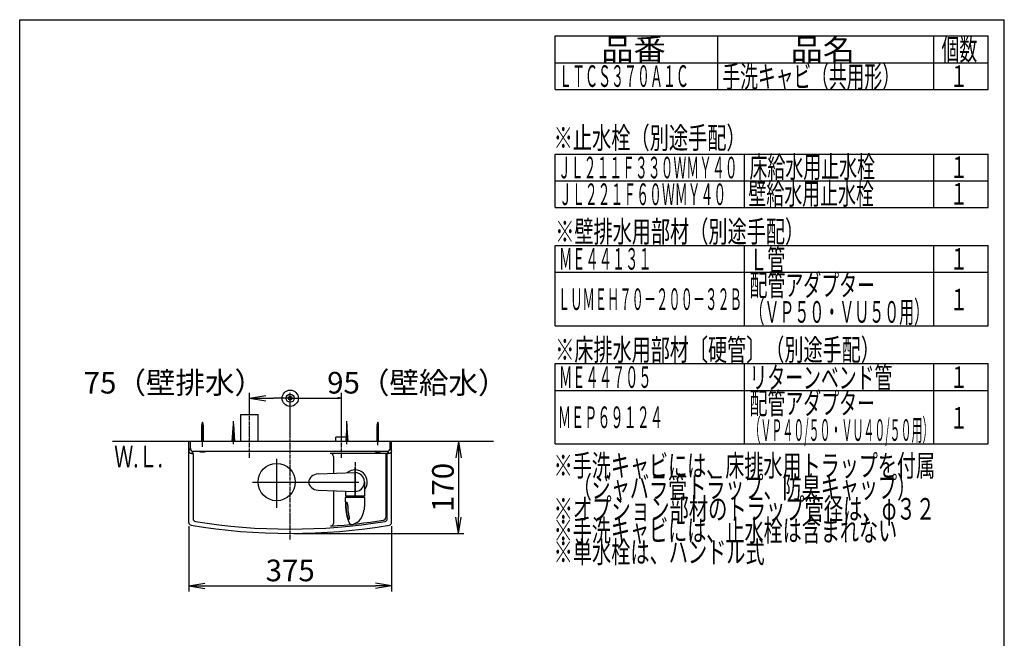
# Model space of a CAD drawing. Extents: x 174 to 1994, y 93 to 2893.
# Drawn here: x 174 to 1994, y 1749 to 2893 of the extents above; entities that cross this region are included whole.
import ezdxf
from ezdxf.enums import TextEntityAlignment as Align

# ---------------------------------------------------------------- set-up
doc = ezdxf.new("R2010")
doc.units = 0
doc.linetypes.add('EXLTYPE3', pattern=[10, 7, -1, 1, -1])
doc.layers.get('0').update_dxf_attribs({"linetype": 'CONTINUOUS'})
doc.layers.get('DEFPOINTS').update_dxf_attribs({"linetype": 'CONTINUOUS'})
for name, color, linetype in [('化粧台', 7, 'CONTINUOUS'), ('寸法', 7, 'CONTINUOUS'), ('枠_表', 7, 'CONTINUOUS')]:
    doc.layers.add(name, color=color, linetype=linetype)
doc.styles.add('EXCADDIM1', font='monotxt', dxfattribs={"width": 0.84, "bigfont": 'extfont'})
doc.styles.add('EXCADSTD', font='monotxt', dxfattribs={"bigfont": 'extfont'})
doc.styles.get("Standard").update_dxf_attribs({"font": 'monotxt', "bigfont": 'extfont'})
doc.dimstyles.new('ISO-25', dxfattribs={"dimtxt": 2.5, "dimasz": 2.5, "dimexe": 1.25, "dimexo": 0.625, "dimtad": 1, "dimtxsty": 'STANDARD', "dimcen": 2.5, "dimazin": 3, "dimtfac": 1, "dimtmove": 0, "dimatfit": 3})

# ---------------------------------------------------------------- blocks, each defined once
blk = doc.blocks.new('EX_NORM')
at = {"color": 0, "linetype": 'CONTINUOUS'}
for q in [(-1, 0.167), (-1, 0), (-1, -0.167)]:
    blk.add_line((0, 0), q, dxfattribs=at)
blk = doc.blocks.new('EX_BCIR')
at = {"color": 0, "linetype": 'CONTINUOUS'}
blk.add_line((0, 0), (-1, 0), dxfattribs=at)
for radius in [0.5, 0.25]:
    blk.add_circle((0, 0), radius, dxfattribs=at)
blk = doc.blocks.new('*D15')
at = {"layer": 'DEFPOINTS', "color": 0}
for p in [(674, 2193), (599, 2163), (674, 2113)]:
    blk.add_point(p, dxfattribs=at)
at = {"layer": '寸法', "color": 3, "linetype": 'CONTINUOUS'}
for p, q in [((599, 2170), (599, 2203)), ((629, 2193), (644, 2193))]:
    blk.add_line(p, q, dxfattribs=at)
at = {"layer": '寸法', "color": 3, "xscale": 30, "yscale": 30, "zscale": 30}
blk.add_blockref('EX_BCIR', (674, 2193), dxfattribs=at)
at = {"layer": '寸法', "color": 3, "xscale": 30, "yscale": 30, "zscale": 30, "rotation": 180}
blk.add_blockref('EX_NORM', (599, 2193), dxfattribs=at)
at = {"layer": '寸法', "color": 2, "insert": (459, 2216.5), "char_height": 40, "attachment_point": 5, "style": 'EXCADDIM1'}
blk.add_mtext('75（壁排水）', dxfattribs=at)
blk = doc.blocks.new('*D16')
at = {"layer": 'DEFPOINTS', "color": 0}
for p in [(769, 2193), (674, 2113), (769, 2121)]:
    blk.add_point(p, dxfattribs=at)
at = {"layer": '寸法', "color": 3, "linetype": 'CONTINUOUS'}
for p, q in [((674, 2120), (674, 2203)), ((769, 2128), (769, 2203)), ((681, 2193), (762, 2193))]:
    blk.add_line(p, q, dxfattribs=at)
at = {"layer": '寸法', "color": 3, "xscale": 7, "yscale": 7, "zscale": 7, "rotation": 180}
blk.add_blockref('EX_BCIR', (674, 2193), dxfattribs=at)
at = {"layer": '寸法', "color": 3, "xscale": 7, "yscale": 7, "zscale": 7}
blk.add_blockref('EX_NORM', (769, 2193), dxfattribs=at)
at = {"layer": '寸法', "color": 2, "insert": (909, 2216.5), "char_height": 40, "attachment_point": 5, "style": 'EXCADDIM1'}
blk.add_mtext('95（壁給水）', dxfattribs=at)
blk = doc.blocks.new('*D28')
at = {"layer": 'DEFPOINTS', "color": 0}
for p in [(486.5, 1963.3), (861.5, 1963.3), (861.5, 1845.9)]:
    blk.add_point(p, dxfattribs=at)
at = {"layer": '寸法', "color": 3, "linetype": 'CONTINUOUS'}
for p, q in [((486.5, 1956.3), (486.5, 1835.9)), ((861.5, 1956.3), (861.5, 1835.9)), ((516.5, 1845.9), (831.5, 1845.9))]:
    blk.add_line(p, q, dxfattribs=at)
at = {"layer": '寸法', "color": 3, "xscale": 30, "yscale": 30, "zscale": 30, "rotation": 180}
blk.add_blockref('EX_NORM', (486.5, 1845.9), dxfattribs=at)
at = {"layer": '寸法', "color": 3, "xscale": 30, "yscale": 30, "zscale": 30}
blk.add_blockref('EX_NORM', (861.5, 1845.9), dxfattribs=at)
at = {"layer": '寸法', "color": 2, "insert": (674, 1869.4), "char_height": 40, "attachment_point": 5, "style": 'EXCADDIM1'}
blk.add_mtext('375', dxfattribs=at)
blk = doc.blocks.new('*D29')
at = {"layer": 'DEFPOINTS', "color": 0}
for p in [(861.5, 2113), (674, 1943), (985, 1943)]:
    blk.add_point(p, dxfattribs=at)
at = {"layer": '寸法', "color": 3, "linetype": 'CONTINUOUS'}
for p, q in [((985, 2083), (985, 1973)), ((681, 1943), (995, 1943))]:
    blk.add_line(p, q, dxfattribs=at)
at = {"layer": '寸法', "color": 3, "xscale": 30, "yscale": 30, "zscale": 30}
for p, rotation in [((985, 2113), 90), ((985, 1943), 270)]:
    blk.add_blockref('EX_NORM', p, dxfattribs=dict(at, rotation=rotation))
at = {"layer": '寸法', "color": 2, "insert": (961.5, 2028), "char_height": 40, "attachment_point": 5, "rotation": 90, "style": 'EXCADDIM1'}
blk.add_mtext('170', dxfattribs=at)

msp = doc.modelspace()

# ---------------------------------------------------------------- linework, layer by layer
at = {"layer": '化粧台', "color": 6, "linetype": 'EXLTYPE3'}
for p, q in [((599, 2083), (599, 2178)), ((769, 2083), (769, 2136)), ((674, 1931.5), (674, 2119)), ((794, 2075), (794, 2013.5))]:
    msp.add_line(p, q, dxfattribs=at)
at = {"layer": '化粧台', "color": 6, "linetype": 'CONTINUOUS'}
for p, q in [((512, 2103), (512, 2148.5)), ((569, 2108), (569, 2150.5)), ((583, 2163), (615, 2163)), ((583, 2113), (583, 2163)), ((615, 2113), (615, 2163)), ((779, 2108), (779, 2150.5)), ((836, 2106.4), (836, 2148.5)), ((510, 2142.5), (514, 2143.3)), ((510, 2140.9), (514, 2141.7)), ((510, 2139.3), (514, 2140.1)), ((510, 2137.7), (514, 2138.5)), ((510, 2136.1), (514, 2136.9)), ((510, 2134.5), (514, 2135.3)), ((510, 2132.9), (514, 2133.7)), ((510, 2131.3), (514, 2132.1)), ((510, 2129.7), (514, 2130.5)), ((510.2, 2144.1), (513.7, 2144.8)), ((510.5, 2145.8), (513.4, 2146.4)), ((510.5, 2113), (510.5, 2142)), ((513.5, 2113), (513.5, 2142)), ((567, 2113), (569, 2145.5)), ((569, 2145.5), (571, 2113)), ((779, 2145.5), (777, 2113)), ((781, 2113), (779, 2145.5)), ((834, 2142.5), (838, 2143.3)), ((834, 2140.9), (838, 2141.7)), ((834, 2139.3), (838, 2140.1)), ((834, 2137.7), (838, 2138.5)), ((834, 2136.1), (838, 2136.9)), ((834, 2134.5), (838, 2135.3)), ((834, 2132.9), (838, 2133.7)), ((834, 2131.3), (838, 2132.1)), ((834, 2129.7), (838, 2130.5)), ((834.2, 2144.1), (837.7, 2144.8)), ((834.5, 2145.8), (837.4, 2146.4)), ((834.5, 2113), (834.5, 2142)), ((837.5, 2113), (837.5, 2142)), ((510, 2128.1), (514, 2128.9)), ((510, 2126.5), (514, 2127.3)), ((510, 2124.9), (514, 2125.7)), ((510, 2123.3), (514, 2124.1)), ((510, 2121.7), (514, 2122.5)), ((510, 2120.1), (514, 2120.9)), ((510, 2118.5), (514, 2119.3)), ((510, 2116.9), (514, 2117.7)), ((510, 2115.3), (514, 2116.1)), ((758.5, 2113), (758.5, 2121)), ((779.5, 2121), (758.5, 2121)), ((779.5, 2113), (779.5, 2121)), ((834, 2128.1), (838, 2128.9)), ((834, 2126.5), (838, 2127.3)), ((834, 2124.9), (838, 2125.7)), ((834, 2123.3), (838, 2124.1)), ((834, 2121.7), (838, 2122.5)), ((834, 2120.1), (838, 2120.9)), ((834, 2118.5), (838, 2119.3)), ((834, 2116.9), (838, 2117.7)), ((834, 2115.3), (838, 2116.1)), ((649, 2081.2), (649, 1990.6)), ((794, 2010.5), (794, 2065.5)), ((725.7, 2053), (793.4, 2055.5)), ((604.5, 2038), (801, 2038)), ((725.7, 2023), (793.4, 2020.5)), ((776.5, 2021.1), (776.5, 2012)), ((811.5, 2038), (811.5, 2012)), ((811.5, 2012), (776.5, 2012)), ((776.8, 2010), (811.2, 2010)), ((778.5, 2010), (778.5, 2012)), ((809.5, 2012), (809.5, 2010)), ((749.5, 1957.2), (749.4, 1957.3)), ((786.7, 1959.3), (786.6, 1959.3)), ((786.7, 1959.3), (786.8, 1959.3))]:
    msp.add_line(p, q, dxfattribs=at)
at = {"layer": '化粧台', "color": 7, "linetype": 'CONTINUOUS'}
for p, q in [((1050, 2113), (345.5, 2113)), ((486.5, 1963.3), (486.5, 2113)), ((489.5, 2100), (489.5, 2113)), ((858.5, 2100), (858.5, 2113)), ((861.5, 1963.3), (861.5, 2113)), ((494.5, 2095), (853.5, 2095)), ((494.5, 2091.1), (494.5, 1970.1)), ((853.5, 2091.1), (748, 2091.1)), ((754, 2085.1), (754, 2054)), ((850.5, 2091.1), (850.5, 1972.7)), ((853.5, 1970.1), (853.5, 2091.1)), ((754, 2022), (754, 1961.6))]:
    msp.add_line(p, q, dxfattribs=at)
at = {"layer": '化粧台', "color": 253, "linetype": 'CONTINUOUS'}
for p, q in [((486.5, 2096.1), (489.5, 2100)), ((494.5, 2095), (491.5, 2091.1)), ((853.5, 2095), (856.5, 2091.1)), ((861.5, 2096.1), (858.5, 2100)), ((491.5, 2091.1), (494.5, 2091.1)), ((856.5, 2091.1), (853.5, 2091.1))]:
    msp.add_line(p, q, dxfattribs=at)
at = {"layer": '化粧台', "color": 6, "linetype": 'CONTINUOUS', "flags": 128}
for points in [[(784.8, 1960.2), (784.8, 1960.2), (784.8, 1960.2), (784.8, 1960.2), (784.8, 1960.2), (784.7, 1960.3), (784.7, 1960.3), (784.7, 1960.3), (784.7, 1960.4), (784.6, 1960.4), (784.6, 1960.5), (784.6, 1960.5), (784.5, 1960.7), (784.4, 1960.8), (784.4, 1960.9), (784.3, 1961), (784.2, 1961.1), (784.2, 1961.2), (784.1, 1961.4), (784.1, 1961.5), (784, 1961.6), (783.9, 1961.7), (783.9, 1961.9), (783.7, 1962.1), (783.6, 1962.3), (783.5, 1962.6), (783.4, 1962.8), (783.3, 1963.1), (783.2, 1963.3), (783, 1963.6), (782.9, 1963.9), (782.8, 1964.1), (782.7, 1964.4), (782.6, 1964.6), (782.5, 1964.9), (782.4, 1965.2), (782.2, 1965.5), (782.1, 1965.8), (782, 1966.1), (781.9, 1966.4), (781.8, 1966.7), (781.7, 1967), (781.6, 1967.3), (781.5, 1967.6), (781.4, 1967.9), (781.3, 1968.2), (781.2, 1968.5), (781.1, 1968.8), (781, 1969.1), (780.9, 1969.4), (780.8, 1969.7), (780.7, 1970), (780.6, 1970.3), (780.5, 1970.7), (780.4, 1971), (780.3, 1971.3), (780.2, 1971.6), (780.1, 1971.9), (780, 1972.3), (780, 1972.6), (779.9, 1972.9), (779.8, 1973.3), (779.7, 1973.6), (779.6, 1973.9), (779.5, 1974.2), (779.5, 1974.6), (779.4, 1974.9), (779.3, 1975.3), (779.2, 1975.6), (779.2, 1976), (779.1, 1976.3), (779, 1976.7), (778.9, 1977), (778.9, 1977.4), (778.8, 1977.8), (778.7, 1978.1), (778.6, 1978.5), (778.6, 1978.8), (778.5, 1979.2), (778.5, 1979.6), (778.4, 1979.9), (778.3, 1980.3), (778.3, 1980.7), (778.2, 1981), (778.2, 1981.4), (778.1, 1981.7), (778, 1982.1), (778, 1982.5), (777.9, 1982.8), (777.9, 1983.2), (777.8, 1983.6), (777.8, 1984), (777.7, 1984.3), (777.7, 1984.7), (777.6, 1985.1), (777.6, 1985.5), (777.5, 1985.8), (777.5, 1986.2), (777.5, 1986.6), (777.4, 1987), (777.4, 1987.3), (777.3, 1987.7), (777.3, 1988.1), (777.3, 1988.5), (777.2, 1988.9), (777.2, 1989.2), (777.2, 1989.6), (777.1, 1990), (777.1, 1990.4), (777.1, 1990.8), (777, 1991.2), (777, 1991.6), (777, 1992), (776.9, 1992.4), (776.9, 1992.8), (776.9, 1993.2), (776.9, 1993.6), (776.8, 1994), (776.8, 1994.4), (776.8, 1994.8), (776.8, 1995.2), (776.7, 1995.6), (776.7, 1996), (776.7, 1996.4), (776.7, 1996.8), (776.7, 1997.3), (776.6, 1997.7), (776.6, 1998.1), (776.6, 1998.6), (776.6, 1999), (776.6, 1999.4), (776.6, 1999.9), (776.6, 2000.3), (776.6, 2000.8), (776.5, 2001.3), (776.5, 2001.8), (776.5, 2002.2), (776.5, 2002.7), (776.5, 2003.2), (776.5, 2003.7), (776.5, 2004.2), (776.5, 2004.6), (776.5, 2005.1), (776.5, 2005.6), (776.5, 2005.8), (776.5, 2006.1), (776.5, 2006.4), (776.5, 2006.6), (776.5, 2006.9), (776.5, 2007.1), (776.5, 2007.4), (776.5, 2007.7), (776.5, 2007.9), (776.5, 2008.2), (776.5, 2008.5), (776.5, 2008.6), (776.5, 2008.8), (776.5, 2009), (776.5, 2009.1), (776.5, 2009.2), (776.5, 2009.4), (776.5, 2009.5), (776.5, 2009.6), (776.5, 2009.6), (776.5, 2009.7), (776.5, 2009.7)], [(811.5, 2009.7), (811.5, 2009.7), (811.5, 2009.6), (811.5, 2009.6), (811.5, 2009.5), (811.5, 2009.4), (811.5, 2009.3), (811.5, 2009.1), (811.5, 2009), (811.5, 2008.8), (811.5, 2008.7), (811.5, 2008.5), (811.5, 2008.3), (811.5, 2008), (811.5, 2007.8), (811.5, 2007.5), (811.5, 2007.3), (811.5, 2007), (811.5, 2006.8), (811.5, 2006.5), (811.5, 2006.3), (811.5, 2006), (811.5, 2005.8), (811.5, 2005.3), (811.5, 2004.9), (811.5, 2004.4), (811.5, 2004), (811.5, 2003.5), (811.5, 2003), (811.5, 2002.6), (811.5, 2002.1), (811.5, 2001.6), (811.5, 2001.2), (811.4, 2000.7), (811.4, 2000.3), (811.4, 1999.8), (811.4, 1999.4), (811.4, 1999), (811.4, 1998.6), (811.4, 1998.1), (811.4, 1997.7), (811.3, 1997.3), (811.3, 1996.9), (811.3, 1996.4), (811.3, 1996), (811.3, 1995.6), (811.2, 1995.3), (811.2, 1994.9), (811.2, 1994.5), (811.2, 1994.2), (811.2, 1993.8), (811.1, 1993.4), (811.1, 1993.1), (811.1, 1992.7), (811.1, 1992.4), (811, 1992), (811, 1991.8), (811, 1991.6), (811, 1991.5), (811, 1991.3), (811, 1991.1), (810.9, 1990.9), (810.9, 1990.8), (810.9, 1990.6), (810.9, 1990.4), (810.9, 1990.2), (810.9, 1990.1), (810.9, 1990), (810.9, 1989.9), (810.9, 1989.9), (810.8, 1989.8), (810.8, 1989.7), (810.8, 1989.7), (810.8, 1989.6), (810.8, 1989.6), (810.8, 1989.6), (810.8, 1989.6), (810.8, 1989.6)], [(777.8, 1989.4), (777.8, 1989.4), (777.8, 1989.5), (777.8, 1989.6), (777.8, 1989.8), (777.8, 1989.9), (777.8, 1990.1), (777.7, 1990.4), (777.7, 1990.6), (777.7, 1990.8), (777.7, 1991.1), (777.7, 1991.3), (777.7, 1991.5), (777.6, 1991.7), (777.6, 1991.9), (777.6, 1992.1), (777.6, 1992.3), (777.6, 1992.5), (777.6, 1992.7), (777.6, 1992.9), (777.6, 1993.1), (777.6, 1993.3), (777.6, 1993.5), (777.6, 1993.9), (777.5, 1994.2), (777.5, 1994.6), (777.5, 1994.9), (777.5, 1995.3), (777.5, 1995.6), (777.5, 1995.9), (777.5, 1996.3), (777.5, 1996.6), (777.5, 1996.8), (777.5, 1997.1), (777.5, 1997.1), (777.5, 1997.2), (777.5, 1997.3), (777.5, 1997.3), (777.5, 1997.4), (777.5, 1997.5), (777.5, 1997.5), (777.5, 1997.6), (777.5, 1997.7), (777.5, 1997.8), (777.5, 1997.9), (777.5, 1998), (777.5, 1998.1), (777.6, 1998.3), (777.6, 1998.4), (777.6, 1998.6), (777.6, 1998.7), (777.6, 1998.9), (777.6, 1999), (777.6, 1999.2), (777.6, 1999.3), (777.6, 1999.4), (777.6, 1999.5), (777.6, 1999.5), (777.7, 1999.5), (777.7, 1999.6), (777.7, 1999.6), (777.7, 1999.6), (777.7, 1999.7), (777.7, 1999.7), (777.7, 1999.7), (777.7, 1999.8), (777.7, 1999.8), (777.7, 1999.9), (777.7, 1999.9), (777.7, 2000), (777.7, 2000.1), (777.7, 2000.1), (777.8, 2000.2), (777.8, 2000.3), (777.8, 2000.3), (777.8, 2000.4), (777.8, 2000.4), (777.8, 2000.5), (777.8, 2000.5), (777.8, 2000.5), (777.8, 2000.5), (777.8, 2000.5), (777.8, 2000.6), (777.8, 2000.6), (777.8, 2000.6), (777.8, 2000.6), (777.8, 2000.6), (777.9, 2000.6), (777.9, 2000.6), (777.9, 2000.7), (777.9, 2000.7), (777.9, 2000.7), (777.9, 2000.8), (777.9, 2000.8), (777.9, 2000.9), (778, 2000.9), (778, 2000.9), (778, 2001), (778, 2001), (778, 2001), (778, 2001), (778, 2001), (778, 2001.1), (778.1, 2001.1), (778.1, 2001.1), (778.1, 2001.1), (778.1, 2001.1), (778.1, 2001.1), (778.1, 2001.1), (778.1, 2001.1), (778.1, 2001.1), (778.1, 2001.1), (778.1, 2001.1), (778.2, 2001.1), (778.2, 2001.1), (778.2, 2001.1), (778.2, 2001.1), (778.2, 2001.1), (778.2, 2001.1), (778.2, 2001.1), (778.2, 2001.1), (778.2, 2001.1)], [(782.4, 1968.5), (782.4, 1968.5), (782.4, 1968.5), (782.4, 1968.5), (782.4, 1968.5), (782.4, 1968.5), (782.4, 1968.5), (782.3, 1968.5), (782.3, 1968.5), (782.3, 1968.5), (782.3, 1968.5), (782.3, 1968.5), (782.2, 1968.5), (782.2, 1968.6), (782.2, 1968.6), (782.2, 1968.6), (782.1, 1968.6), (782.1, 1968.6), (782.1, 1968.7), (782.1, 1968.7), (782.1, 1968.7), (782, 1968.8), (782, 1968.8), (782, 1968.9), (781.9, 1968.9), (781.9, 1969), (781.9, 1969.1), (781.8, 1969.2), (781.8, 1969.2), (781.7, 1969.3), (781.7, 1969.4), (781.7, 1969.5), (781.6, 1969.5), (781.6, 1969.6), (781.6, 1969.6), (781.6, 1969.6), (781.6, 1969.7), (781.5, 1969.7), (781.5, 1969.7), (781.5, 1969.7), (781.5, 1969.8), (781.5, 1969.8), (781.5, 1969.8), (781.5, 1969.8), (781.5, 1969.9), (781.4, 1970), (781.4, 1970.1), (781.4, 1970.2), (781.3, 1970.3), (781.3, 1970.4), (781.2, 1970.6), (781.2, 1970.7), (781.1, 1970.8), (781.1, 1970.9), (781, 1971.1), (781, 1971.2), (781, 1971.2), (780.9, 1971.3), (780.9, 1971.4), (780.9, 1971.4), (780.9, 1971.5), (780.9, 1971.5), (780.9, 1971.6), (780.8, 1971.7), (780.8, 1971.7), (780.8, 1971.8), (780.8, 1971.8), (780.7, 1972), (780.7, 1972.3), (780.6, 1972.5), (780.5, 1972.8), (780.4, 1973.1), (780.4, 1973.4), (780.3, 1973.7), (780.2, 1974), (780.1, 1974.2), (780.1, 1974.5), (780, 1974.8), (780, 1974.9), (779.9, 1975.1), (779.9, 1975.2), (779.9, 1975.3), (779.8, 1975.5), (779.8, 1975.6), (779.8, 1975.8), (779.7, 1975.9), (779.7, 1976), (779.7, 1976.2), (779.6, 1976.3), (779.6, 1976.7), (779.5, 1977), (779.4, 1977.4), (779.4, 1977.8), (779.3, 1978.2), (779.2, 1978.6), (779.1, 1979), (779.1, 1979.4), (779, 1979.7), (778.9, 1980.1), (778.9, 1980.4), (778.9, 1980.5), (778.8, 1980.7), (778.8, 1980.8), (778.8, 1980.9), (778.8, 1981.1), (778.8, 1981.2), (778.7, 1981.3), (778.7, 1981.5), (778.7, 1981.6), (778.7, 1981.7), (778.7, 1981.9), (778.6, 1982.2), (778.6, 1982.5), (778.5, 1982.9), (778.5, 1983.3), (778.4, 1983.7), (778.4, 1984.1), (778.3, 1984.5), (778.3, 1984.9), (778.2, 1985.3), (778.2, 1985.7), (778.1, 1986), (778.1, 1986.2), (778.1, 1986.4), (778.1, 1986.5), (778.1, 1986.7), (778, 1986.8), (778, 1986.9), (778, 1987.1), (778, 1987.3), (778, 1987.4), (778, 1987.6), (778, 1987.8), (777.9, 1988), (777.9, 1988.2), (777.9, 1988.4), (777.9, 1988.6), (777.9, 1988.8), (777.9, 1988.9), (777.8, 1989.1), (777.8, 1989.2), (777.8, 1989.3), (777.8, 1989.4), (777.8, 1989.4)], [(778.2, 2001.1), (778.2, 2001.1), (778.2, 2001.1), (778.2, 2001.1), (778.2, 2001.1), (778.2, 2001.1), (778.2, 2001.1), (778.2, 2001.1), (778.3, 2001.1), (778.3, 2001.1), (778.3, 2001.1), (778.3, 2001.1), (778.3, 2001.1), (778.3, 2001.1), (778.3, 2001.1), (778.3, 2001.1), (778.3, 2001.1), (778.4, 2001.1), (778.4, 2001.1), (778.4, 2001.1), (778.4, 2001.1), (778.4, 2001), (778.4, 2001), (778.4, 2001), (778.5, 2001), (778.5, 2000.9), (778.5, 2000.9), (778.5, 2000.9), (778.5, 2000.8), (778.6, 2000.8), (778.6, 2000.8), (778.6, 2000.7), (778.6, 2000.7), (778.6, 2000.7), (778.7, 2000.7), (778.7, 2000.6), (778.7, 2000.6), (778.7, 2000.6), (778.7, 2000.6), (778.7, 2000.6), (778.7, 2000.6), (778.7, 2000.6), (778.7, 2000.5), (778.7, 2000.5), (778.7, 2000.5), (778.7, 2000.5), (778.8, 2000.4), (778.8, 2000.4), (778.8, 2000.3), (778.8, 2000.2), (778.9, 2000.1), (778.9, 2000.1), (778.9, 2000), (778.9, 1999.9), (779, 1999.9), (779, 1999.8), (779, 1999.8), (779, 1999.7), (779, 1999.7), (779.1, 1999.6), (779.1, 1999.6), (779.1, 1999.6), (779.1, 1999.5), (779.1, 1999.5), (779.1, 1999.4), (779.1, 1999.4), (779.1, 1999.4), (779.2, 1999.3), (779.2, 1999.2), (779.2, 1999.1), (779.2, 1999), (779.3, 1998.9), (779.3, 1998.8), (779.3, 1998.7), (779.3, 1998.6), (779.4, 1998.5), (779.4, 1998.4), (779.4, 1998.3), (779.4, 1998.3), (779.4, 1998.3), (779.4, 1998.2), (779.4, 1998.2), (779.5, 1998.2), (779.5, 1998.1), (779.5, 1998.1), (779.5, 1998.1), (779.5, 1998), (779.5, 1998), (779.5, 1997.9), (779.5, 1997.9), (779.5, 1997.8), (779.5, 1997.8), (779.6, 1997.8), (779.6, 1997.7), (779.6, 1997.7), (779.6, 1997.6), (779.6, 1997.6), (779.6, 1997.6), (779.6, 1997.6), (779.6, 1997.6)], [(779.6, 1997.6), (779.6, 1997.6), (779.6, 1997.5), (779.6, 1997.5), (779.6, 1997.5), (779.6, 1997.4), (779.6, 1997.4), (779.7, 1997.3), (779.7, 1997.2), (779.7, 1997.2), (779.7, 1997.1), (779.7, 1997.1), (779.7, 1997), (779.7, 1996.9), (779.7, 1996.9), (779.8, 1996.8), (779.8, 1996.8), (779.8, 1996.8), (779.8, 1996.7), (779.8, 1996.7), (779.8, 1996.6), (779.8, 1996.6), (779.8, 1996.5), (779.9, 1996.4), (779.9, 1996.2), (779.9, 1996.1), (780, 1995.9), (780, 1995.7), (780, 1995.5), (780.1, 1995.3), (780.1, 1995.2), (780.1, 1995), (780.2, 1994.8), (780.2, 1994.6), (780.2, 1994.6), (780.2, 1994.5), (780.2, 1994.4), (780.3, 1994.3), (780.3, 1994.2), (780.3, 1994.1), (780.3, 1994), (780.3, 1993.9), (780.3, 1993.8), (780.4, 1993.7), (780.4, 1993.6), (780.4, 1993.5), (780.4, 1993.3), (780.5, 1993.2), (780.5, 1993), (780.5, 1992.9), (780.5, 1992.7), (780.6, 1992.5), (780.6, 1992.4), (780.6, 1992.3), (780.6, 1992.1), (780.6, 1992), (780.6, 1992), (780.6, 1992), (780.7, 1992), (780.7, 1991.9), (780.7, 1991.9), (780.7, 1991.9), (780.7, 1991.9), (780.7, 1991.8), (780.7, 1991.8), (780.7, 1991.8), (780.7, 1991.7), (780.7, 1991.7), (780.7, 1991.7), (780.7, 1991.6), (780.7, 1991.6), (780.7, 1991.5), (780.7, 1991.5), (780.7, 1991.5), (780.7, 1991.4), (780.7, 1991.4), (780.7, 1991.4), (780.7, 1991.4)], [(782.9, 1971.4), (782.9, 1971.4), (782.9, 1971.4), (782.9, 1971.4), (782.9, 1971.4), (782.9, 1971.3), (782.9, 1971.3), (782.9, 1971.3), (782.9, 1971.2), (782.9, 1971.2), (782.9, 1971.2), (782.9, 1971.1), (782.9, 1971.1), (782.9, 1971), (782.9, 1971), (782.9, 1971), (782.9, 1971), (782.9, 1970.9), (782.9, 1970.9), (782.9, 1970.9), (782.9, 1970.8), (782.9, 1970.8), (782.9, 1970.8), (782.9, 1970.7), (782.9, 1970.6), (782.9, 1970.6), (782.9, 1970.5), (782.9, 1970.4), (782.9, 1970.3), (782.9, 1970.2), (782.9, 1970.2), (782.9, 1970.1), (782.9, 1970), (782.9, 1969.9), (782.9, 1969.9), (782.9, 1969.9), (782.9, 1969.8), (782.9, 1969.8), (782.9, 1969.8), (782.9, 1969.7), (782.9, 1969.7), (782.8, 1969.7), (782.8, 1969.6), (782.8, 1969.6), (782.8, 1969.6), (782.8, 1969.5), (782.8, 1969.4), (782.8, 1969.4), (782.8, 1969.3), (782.8, 1969.2), (782.8, 1969.1), (782.7, 1969.1), (782.7, 1969), (782.7, 1968.9), (782.7, 1968.8), (782.7, 1968.8), (782.7, 1968.7), (782.7, 1968.7), (782.7, 1968.7), (782.6, 1968.7), (782.6, 1968.6), (782.6, 1968.6), (782.6, 1968.6), (782.6, 1968.6), (782.6, 1968.6), (782.6, 1968.5), (782.5, 1968.5), (782.5, 1968.5), (782.5, 1968.5), (782.5, 1968.5), (782.5, 1968.5), (782.5, 1968.5), (782.4, 1968.5), (782.4, 1968.5), (782.4, 1968.5), (782.4, 1968.5), (782.4, 1968.5), (782.4, 1968.5)], [(782.6, 1975.9), (782.6, 1975.9), (782.6, 1975.9), (782.6, 1975.8), (782.6, 1975.7), (782.7, 1975.7), (782.7, 1975.6), (782.7, 1975.5), (782.7, 1975.4), (782.7, 1975.2), (782.7, 1975.1), (782.7, 1975), (782.7, 1974.9), (782.7, 1974.8), (782.7, 1974.7), (782.7, 1974.6), (782.7, 1974.6), (782.7, 1974.5), (782.8, 1974.4), (782.8, 1974.3), (782.8, 1974.2), (782.8, 1974.1), (782.8, 1974), (782.8, 1973.9), (782.8, 1973.7), (782.8, 1973.5), (782.8, 1973.4), (782.8, 1973.2), (782.8, 1973), (782.8, 1972.9), (782.8, 1972.7), (782.9, 1972.6), (782.9, 1972.4), (782.9, 1972.3), (782.9, 1972.3), (782.9, 1972.2), (782.9, 1972.2), (782.9, 1972.1), (782.9, 1972.1), (782.9, 1972.1), (782.9, 1972), (782.9, 1972), (782.9, 1971.9), (782.9, 1971.9), (782.9, 1971.9), (782.9, 1971.8), (782.9, 1971.8), (782.9, 1971.7), (782.9, 1971.6), (782.9, 1971.6), (782.9, 1971.6), (782.9, 1971.5), (782.9, 1971.5), (782.9, 1971.5), (782.9, 1971.4), (782.9, 1971.4)], [(807, 1974.7), (807, 1974.8), (807, 1974.8), (807, 1974.9), (807.1, 1975), (807.1, 1975.1), (807.2, 1975.3), (807.3, 1975.4), (807.4, 1975.6), (807.4, 1975.8), (807.5, 1975.9), (807.6, 1976.1), (807.7, 1976.3), (807.7, 1976.4), (807.8, 1976.6), (807.9, 1976.8), (807.9, 1976.9), (808, 1977.1), (808.1, 1977.2), (808.1, 1977.4), (808.2, 1977.5), (808.2, 1977.7), (808.3, 1977.9), (808.4, 1978.1), (808.4, 1978.2), (808.5, 1978.4), (808.6, 1978.6), (808.6, 1978.8), (808.7, 1978.9), (808.7, 1979), (808.7, 1979.1), (808.8, 1979.2), (808.8, 1979.3), (808.8, 1979.3)], [(786.6, 1959.3), (786.6, 1959.3), (786.6, 1959.3), (786.6, 1959.3), (786.6, 1959.3), (786.6, 1959.3), (786.6, 1959.3), (786.6, 1959.3), (786.6, 1959.3), (786.6, 1959.3), (786.6, 1959.3), (786.6, 1959.3), (786.6, 1959.3), (786.6, 1959.3), (786.6, 1959.3), (786.6, 1959.3), (786.6, 1959.3), (786.6, 1959.3), (786.6, 1959.3), (786.6, 1959.3), (786.6, 1959.3), (786.6, 1959.3), (786.6, 1959.3), (786.6, 1959.3), (786.6, 1959.3), (786.6, 1959.3), (786.6, 1959.3), (786.6, 1959.3), (786.6, 1959.3), (786.6, 1959.3), (786.6, 1959.3), (786.6, 1959.3), (786.6, 1959.3), (786.6, 1959.3), (786.6, 1959.3), (786.6, 1959.3), (786.6, 1959.3), (786.6, 1959.3), (786.6, 1959.3), (786.6, 1959.3), (786.6, 1959.3), (786.6, 1959.3), (786.6, 1959.3), (786.6, 1959.3), (786.6, 1959.3), (786.5, 1959.3), (786.5, 1959.3), (786.5, 1959.3), (786.5, 1959.3), (786.5, 1959.3), (786.5, 1959.3), (786.4, 1959.3), (786.4, 1959.3), (786.4, 1959.3), (786.4, 1959.3), (786.4, 1959.3), (786.3, 1959.3), (786.3, 1959.3), (786.3, 1959.3), (786.2, 1959.3), (786.2, 1959.3), (786.2, 1959.3), (786.1, 1959.3), (786.1, 1959.3), (786.1, 1959.4), (786.1, 1959.4), (786, 1959.4), (786, 1959.4), (786, 1959.4), (785.9, 1959.4), (785.9, 1959.4), (785.9, 1959.4), (785.8, 1959.4), (785.8, 1959.4), (785.8, 1959.4), (785.7, 1959.4), (785.7, 1959.4), (785.7, 1959.4), (785.6, 1959.5), (785.6, 1959.5), (785.6, 1959.5), (785.6, 1959.5), (785.5, 1959.5), (785.5, 1959.5), (785.5, 1959.5), (785.5, 1959.5), (785.5, 1959.5), (785.4, 1959.5), (785.4, 1959.6), (785.4, 1959.6), (785.4, 1959.6), (785.3, 1959.6), (785.3, 1959.6), (785.3, 1959.6), (785.3, 1959.6), (785.2, 1959.6), (785.2, 1959.7), (785.2, 1959.7), (785.2, 1959.7), (785.1, 1959.7), (785.1, 1959.7), (785.1, 1959.7), (785.1, 1959.8), (785.1, 1959.8), (785, 1959.8), (785, 1959.8), (785, 1959.9), (785, 1959.9), (784.9, 1959.9), (784.9, 1959.9), (784.9, 1959.9), (784.9, 1960), (784.9, 1960), (784.9, 1960), (784.9, 1960), (784.9, 1960), (784.9, 1960), (784.8, 1960), (784.8, 1960), (784.8, 1960.1), (784.8, 1960.1), (784.8, 1960.1), (784.8, 1960.1), (784.8, 1960.1), (784.8, 1960.1), (784.8, 1960.1), (784.8, 1960.1), (784.8, 1960.1), (784.8, 1960.1), (784.8, 1960.1), (784.8, 1960.1), (784.8, 1960.1), (784.8, 1960.1)]]:
    msp.add_lwpolyline(points, dxfattribs=at)
at = {"layer": '化粧台', "color": 4, "linetype": 'CONTINUOUS'}
msp.add_circle((649, 2038), 34.5, dxfattribs=at)
at = {"layer": '化粧台', "color": 6, "linetype": 'CONTINUOUS'}
for centre, radius, start, end in [((525.5, 2142), 15, 154.1581, 180), ((498.5, 2142), 15, 0, 25.8419), ((849.5, 2142), 15, 154.1581, 180), ((822.5, 2142), 15, 0, 25.8419), ((512, 2113.1), 19.5, 248.3817, 291.6183), ((836, 2113.1), 19.5, 248.3817, 291.6183), ((794, 2038), 22.5, 321.0576, 131.0621), ((794, 2038), 17.5, 267.8803, 92.1197), ((776.8, 2009.7), 0.3, 90, 180.1858), ((811.2, 2009.7), 0.3, 359.8142, 90), ((624.4, 1966.8), 158.3, 8.2069, 8.9367), ((517.3, 1951.4), 266.4, 5.2675, 8.1936), ((768.2, 1992.6), 42.7, 341.9276, 350.9881), ((768.2, 1992.6), 42.7, 351.3301, 352.2207), ((783.8, 1984.2), 25, 282.2401, 337.9028)]:
    msp.add_arc(centre, radius, start, end, dxfattribs=at)
at = {"layer": '化粧台', "color": 253, "linetype": 'CONTINUOUS'}
for centre, start, end in [((491.5, 2096.1), 180, 270), ((856.5, 2096.1), 270, 0)]:
    msp.add_arc(centre, 5, start, end, dxfattribs=at)
at = {"layer": '化粧台', "color": 7, "linetype": 'CONTINUOUS'}
for centre, radius, start, end in [((494.5, 2100), 5, 180, 270), ((853.5, 2100), 5, 270, 0), ((748, 2085.1), 6, 0, 90), ((499.5, 1970.1), 5, 180, 260.7621), ((674, 3043), 1089, 273.9674, 279.103), ((845.5, 1972.7), 5, 279.103, 0), ((848.5, 1970.1), 5, 279.2379, 0), ((491.5, 1963.3), 5, 180, 260.4059), ((674, 3043), 1100, 260.4059, 279.5941), ((674, 3043), 1092, 260.7621, 279.2379), ((749, 1961.6), 5, 273.9674, 0), ((856.5, 1963.3), 5, 279.5941, 0)]:
    msp.add_arc(centre, radius, start, end, dxfattribs=at)
at = {"layer": '化粧台', "color": 6, "linetype": 'CONTINUOUS'}
msp.add_ellipse((726.5, 2038), major_axis=(18.1, 0), ratio=0.827533, start_param=1.615492, end_param=4.667693, dxfattribs=at)
at = {"layer": '化粧台', "color": 253, "linetype": 'CONTINUOUS'}
for points in [[(486.5, 2095.5), (486.5, 2095.4), (486.5, 2095.3), (486.5, 2095.3)], [(861.5, 2095.5), (861.5, 2095.4), (861.5, 2095.3), (861.5, 2095.3)]]:
    msp.add_open_spline(points, degree=3, dxfattribs=at)
at = {"layer": '化粧台', "color": 6, "linetype": 'CONTINUOUS'}
for points in [[(810.8, 1989.6), (810.8, 1988.6), (810.7, 1987.7), (810.5, 1986.8)], [(784.8, 1960.1), (784.8, 1960.1), (784.8, 1960.1), (784.8, 1960.1)], [(786.8, 1959.3), (787.4, 1959.3), (788.2, 1959.5), (789.2, 1959.7)]]:
    msp.add_open_spline(points, degree=3, dxfattribs=at)
at = {"layer": '枠_表', "color": 7, "linetype": 'CONTINUOUS'}
for p, q in [((174, 2893), (1994, 2893)), ((174, 93), (174, 2893)), ((1994, 93), (1994, 2893))]:
    msp.add_line(p, q, dxfattribs=at)
at = {"layer": '枠_表', "color": 6, "linetype": 'CONTINUOUS'}
for p, q in [((1164, 2863), (1964, 2863)), ((1164, 2764), (1164, 2863)), ((1464, 2863), (1464, 2764)), ((1864, 2764), (1864, 2863)), ((1964, 2764), (1964, 2863)), ((1164, 2813.5), (1964, 2813.5)), ((1164, 2764), (1964, 2764)), ((1164, 2644.5), (1964, 2644.5)), ((1164, 2545.5), (1164, 2644.5)), ((1514, 2545.5), (1514, 2644.5)), ((1864, 2545.5), (1864, 2644.5)), ((1964, 2545.5), (1964, 2644.5)), ((1164, 2595), (1964, 2595)), ((1164, 2545.5), (1964, 2545.5)), ((1164, 2475.5), (1964, 2475.5)), ((1164, 2327), (1164, 2475.5)), ((1514, 2327), (1514, 2475.5)), ((1864, 2327), (1864, 2475.5)), ((1964, 2327), (1964, 2475.5)), ((1164, 2426), (1964, 2426)), ((1164, 2327), (1964, 2327)), ((1164, 2257), (1964, 2257)), ((1164, 2108.5), (1164, 2257)), ((1514, 2108.5), (1514, 2257)), ((1864, 2108.5), (1864, 2257)), ((1964, 2108.5), (1964, 2257)), ((1164, 2207.5), (1964, 2207.5)), ((1164, 2108.5), (1964, 2108.5))]:
    msp.add_line(p, q, dxfattribs=at)

# ---------------------------------------------------------------- texts
at = {"layer": '化粧台', "color": 2, "linetype": 'CONTINUOUS', "style": 'EXCADSTD', "width": 0.908654}
msp.add_text('Ｗ.Ｌ.', height=40, dxfattribs=at).set_placement((348.7, 2065), (438.7, 2065), align=Align.FIT)
at = {"layer": '枠_表', "color": 2, "linetype": 'CONTINUOUS', "style": 'EXCADSTD'}
for s, width, p, p2 in [('品番', 1.895695, (1249, 2818.2), (1368.2, 2818.2)), ('品名', 1.895695, (1599, 2818.2), (1718.2, 2818.2)), ('個数', 1.049924, (1878, 2818.2), (1944, 2818.2)), ('ＬＴＣＳ３７０Ａ１Ｃ', 0.711864, (1171, 2768.7), (1411, 2768.7)), ('手洗キャビ（共用形）', 0.972881, (1473, 2767.7), (1801, 2767.7)), ('１', 1.12, (1894, 2768.7), (1926, 2768.7)), ('※止水栓（別途手配）', 1.052966, (1161, 2654.5), (1516, 2654.5)), ('ＪＬ２１１Ｆ３３０ＷＭＹ４０', 0.7, (1169, 2599.5), (1501, 2599.5)), ('床給水用止水栓', 0.990244, (1523, 2600.7), (1755, 2600.7)), ('１', 1.12, (1894, 2600.2), (1926, 2600.2)), ('ＪＬ２２１Ｆ６０ＷＭＹ４０', 0.702273, (1171, 2550.2), (1480, 2550.2)), ('壁給水用止水栓', 0.990244, (1521, 2551.2), (1753, 2551.2)), ('１', 1.12, (1894, 2551.2), (1926, 2551.2)), ('※壁排水用部材（別途手配）', 1.045455, (1164, 2481.2), (1624, 2481.2)), ('Ｌ管', 1.049924, (1523, 2429.7), (1589, 2429.7)), ('ＭＥ４４１３１', 0.729878, (1171, 2430.7), (1342, 2430.7)), ('１', 1.12, (1894, 2430.7), (1926, 2430.7)), ('配管アダプター', 0.990244, (1523, 2382.1), (1755, 2382.1)), ('ＬＵＭＥＨ７０－２００－３２Ｂ', 0.668539, (1169, 2356.2), (1509, 2356.2)), ('１', 1.12, (1894, 2355.5), (1926, 2355.5)), ('（ＶＰ５０・ＶＵ５０用）', 0.81831, (1523, 2332.6), (1855, 2332.6)), ('※床排水用部材〔硬管〕（別途手配）', 1.039604, (1164, 2262.7), (1764, 2262.7)), ('リターンベンド管', 0.982979, (1523, 2211.2), (1787, 2211.2)), ('ＭＥ４４７０５', 0.729878, (1171, 2212.2), (1342, 2212.2)), ('１', 1.12, (1894, 2212.2), (1926, 2212.2)), ('配管アダプター', 0.990244, (1523, 2163.6), (1755, 2163.6)), ('ＭＥＰ６９１２４', 0.72234, (1169, 2137.8), (1363, 2137.8)), ('１', 1.12, (1894, 2137), (1926, 2137)), ('（ＶＰ４０/５０・ＶＵ４０/５０用）', 0.542553, (1523, 2114.2), (1863, 2114.2)), ('※手洗キャビには、床排水用トラップを付属', 1.036765, (1161, 2048.5), (1866, 2048.5)), ('\u3000（ジャバラ管トラップ、防臭キャップ）', 1.037611, (1161, 2008.5), (1831, 2008.5)), ('※オプション部材のトラップ管径は、φ３２', 1.036765, (1161, 1968.5), (1866, 1968.5)), ('※手洗キャビには、止水栓は含まれない', 1.038551, (1161, 1928.5), (1796, 1928.5)), ('※単水栓は、ハンドル式', 1.05, (1161, 1888.5), (1551, 1888.5))]:
    msp.add_text(s, height=40, dxfattribs=dict(at, width=width)).set_placement(p, p2, align=Align.FIT)

# ---------------------------------------------------------------- dimensions: what is measured, and where the dimension line sits
at = {"layer": '寸法', "color": 3, "linetype": 'CONTINUOUS'}
for base, p1, p2, text, override, picture, middle in [((674, 2193), (599, 2163), (674, 2113), '75（壁排水）', {"dimtxt": 40, "dimasz": 30, "dimexe": 10, "dimexo": 7, "dimgap": 0, "dimtad": 1, "dimjust": 1, "dimtih": 0, "dimtoh": 0, "dimdec": 0, "dimzin": 0, "dimlunit": 2, "dimtxsty": 'EXCADDIM1', "dimblk1": 'EX_NORM', "dimblk2": 'EX_BCIR', "dimsah": 1, "dimse1": 0, "dimse2": 1, "dimclrd": 3, "dimclre": 3, "dimclrt": 2, "dimtmove": 2}, '*D15', (459, 2216.5)), ((769, 2193), (674, 2113), (769, 2121), '95（壁給水）', {"dimtxt": 40, "dimasz": 7, "dimexe": 10, "dimexo": 7, "dimgap": 0, "dimtad": 1, "dimjust": 2, "dimtih": 0, "dimtoh": 0, "dimdec": 0, "dimzin": 0, "dimlunit": 2, "dimtxsty": 'EXCADDIM1', "dimblk1": 'EX_BCIR', "dimblk2": 'EX_NORM', "dimsah": 1, "dimse1": 0, "dimse2": 0, "dimclrd": 3, "dimclre": 3, "dimclrt": 2, "dimtmove": 2}, '*D16', (909, 2216.5))]:
    dim = msp.add_linear_dim(base=base, p1=p1, p2=p2, text=text, dimstyle='ISO-25', override=override, dxfattribs=at)
    dim.commit()
    dim.dimension.update_dxf_attribs({"geometry": picture, "text_midpoint": middle, "dimtype": 160})
dim = msp.add_linear_dim(base=(985, 1943), p1=(861.5, 2113), p2=(674, 1943), angle=90, dimstyle='ISO-25', override={"dimtxt": 40, "dimasz": 30, "dimexe": 10, "dimexo": 7, "dimgap": 0, "dimtad": 1, "dimjust": 0, "dimtih": 0, "dimtoh": 0, "dimdec": 0, "dimzin": 0, "dimlunit": 2, "dimtxsty": 'EXCADDIM1', "dimblk1": 'EX_NORM', "dimblk2": 'EX_NORM', "dimsah": 1, "dimse1": 1, "dimse2": 0, "dimclrd": 3, "dimclre": 3, "dimclrt": 2, "dimtmove": 2}, dxfattribs=at)
dim.commit()
dim.dimension.update_dxf_attribs({"geometry": '*D29', "text_midpoint": (961.5, 2028), "dimtype": 160})
dim = msp.add_linear_dim(base=(861.5, 1845.9), p1=(486.5, 1963.3), p2=(861.5, 1963.3), dimstyle='ISO-25', override={"dimtxt": 40, "dimasz": 30, "dimexe": 10, "dimexo": 7, "dimgap": 0, "dimtad": 1, "dimjust": 0, "dimtih": 0, "dimtoh": 0, "dimdec": 0, "dimzin": 0, "dimlunit": 2, "dimtxsty": 'EXCADDIM1', "dimblk1": 'EX_NORM', "dimblk2": 'EX_NORM', "dimsah": 1, "dimse1": 0, "dimse2": 0, "dimclrd": 3, "dimclre": 3, "dimclrt": 2, "dimtmove": 2}, dxfattribs=at)
dim.commit()
dim.dimension.update_dxf_attribs({"geometry": '*D28', "text_midpoint": (674, 1869.4), "dimtype": 160})

doc.saveas('drawing.dxf')
